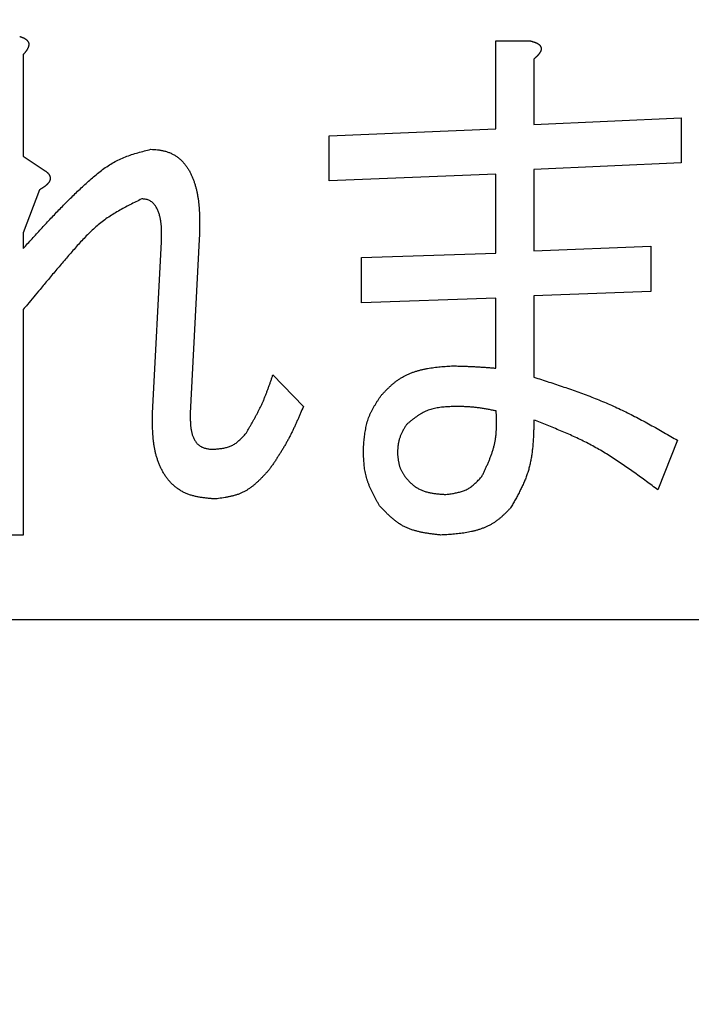
# Model space of a CAD drawing. Units: millimetres. Extents: x 0 to 1260, y -1 to 891.
# Drawn here: x 335 to 338, y 742 to 746 of the extents above; entities that cross this region are included whole.
import ezdxf

# ---------------------------------------------------------------- set-up
doc = ezdxf.new("R2010")
doc.units = ezdxf.units.MM
doc.header["$LTSCALE"] = 0.545669
doc.layers.add('NoLayerName_001', color=7, linetype='Continuous')
doc.styles.get("Standard").update_dxf_attribs({"font": 'txt', "bigfont": 'extfont2'})
doc.dimstyles.get("Standard").update_dxf_attribs({"dimtxt": 2.5, "dimasz": 2.5, "dimexe": 1.25, "dimexo": 0.625, "dimtad": 1, "dimzin": 0, "dimdsep": 46, "dimtxsty": 'Standard', "dimcen": 2.5, "dimadec": 0, "dimazin": 0, "dimtfac": 0.75, "dimtmove": 0, "dimatfit": 3, "dimfxl": 1, "dimarcsym": 0})

# ---------------------------------------------------------------- blocks, each defined once
blk = doc.blocks.new('_OPEN30')
at = {"color": 0, "linetype": 'ByBlock', "lineweight": -2}
for p, q in [((-1, 0.267949), (0, 0)), ((0, 0), (-1, -0.267949)), ((0, 0), (-1, 0))]:
    blk.add_line(p, q, dxfattribs=at)
blk = doc.blocks.new('*D8')
at = {"layer": 'Defpoints', "color": 0}
for p in [(206.619, 812.2509), (206.619, 678.1185), (456.619, 678.1185)]:
    blk.add_point(p, dxfattribs=at)
at = {"layer": 'NoLayerName_001', "color": 0, "linetype": 'Continuous', "lineweight": 25}
for p, q in [((206.619, 678.7435), (206.619, 820.5009)), ((456.619, 678.7435), (456.619, 820.5009)), ((452.119, 812.2509), (211.119, 812.2509))]:
    blk.add_line(p, q, dxfattribs=at)
at = {"layer": 'NoLayerName_001', "color": 0, "lineweight": 25, "xscale": 4.5, "yscale": 4.5, "zscale": 4.5, "rotation": 180}
blk.add_blockref('_OPEN30', (206.619, 812.2509), dxfattribs=at)
at = {"layer": 'NoLayerName_001', "color": 0, "lineweight": 25, "xscale": 4.5, "yscale": 4.5, "zscale": 4.5}
blk.add_blockref('_OPEN30', (456.619, 812.2509), dxfattribs=at)
at = {"layer": 'NoLayerName_001', "color": 0, "lineweight": 25, "insert": (331.619, 820.5009), "char_height": 9, "attachment_point": 5}
blk.add_mtext('\\A1;250{\\H4.500000;\\S+4^ -2;}', dxfattribs=at)
blk = doc.blocks.new('*D15')
at = {"layer": 'Defpoints', "color": 0}
for p in [(337.6251, 801.1186), (477.2094, 652.1185), (500.6698, 652.1185)]:
    blk.add_point(p, dxfattribs=at)
at = {"layer": 'NoLayerName_001', "color": 0, "linetype": 'Continuous', "lineweight": 25}
for p, q in [((338.2501, 801.1186), (508.9198, 801.1186)), ((500.6698, 796.6186), (500.6698, 656.6185)), ((477.8344, 652.1185), (508.9198, 652.1185))]:
    blk.add_line(p, q, dxfattribs=at)
at = {"layer": 'NoLayerName_001', "color": 0, "lineweight": 25, "xscale": 4.5, "yscale": 4.5, "zscale": 4.5}
for p, rotation in [((500.6698, 801.1186), 90), ((500.6698, 652.1185), 270)]:
    blk.add_blockref('_OPEN30', p, dxfattribs=dict(at, rotation=rotation))
at = {"layer": 'NoLayerName_001', "color": 0, "lineweight": 25, "insert": (492.9984, 726.6186), "char_height": 9, "attachment_point": 5, "rotation": 90}
blk.add_mtext('\\A1;149{\\H7.200000;%%p1}', dxfattribs=at)

msp = doc.modelspace()

# ---------------------------------------------------------------- linework, layer by layer
at = {"layer": 'NoLayerName_001', "color": 7, "linetype": 'Continuous', "lineweight": 25}
for p, q in [((337.0493, 745.6001), (337.0493, 746.0003)), ((337.0493, 746.0003), (337.207, 746.0003)), ((334.8993, 745.9388), (334.8993, 745.477)), ((337.2234, 745.9182), (337.2234, 745.6206)), ((337.2234, 745.6206), (337.8934, 745.6514)), ((337.8934, 745.6514), (337.8934, 745.4462)), ((336.2918, 745.5693), (337.0493, 745.6001)), ((336.2918, 745.3641), (336.2918, 745.5693)), ((334.8993, 745.477), (334.9894, 745.4154)), ((337.8934, 745.4462), (337.2234, 745.4154)), ((337.2234, 745.4154), (337.2234, 745.0459)), ((337.0493, 745.3949), (336.2918, 745.3641)), ((337.0493, 745.0357), (337.0493, 745.3949)), ((334.973, 745.323), (334.8993, 745.1281)), ((334.8993, 745.1281), (334.8993, 745.0562)), ((335.4877, 744.3071), (335.5287, 745.087)), ((335.7001, 745.0973), (335.6595, 744.3071)), ((337.2234, 745.0459), (337.7547, 745.0665)), ((337.7547, 745.0665), (337.7547, 744.8612)), ((336.4389, 745.0152), (337.0493, 745.0357)), ((336.4389, 744.8099), (336.4389, 745.0152)), ((337.7547, 744.8612), (337.2234, 744.8407)), ((337.2234, 744.8407), (337.2234, 744.4713)), ((337.0493, 744.8304), (336.4389, 744.8099)), ((337.0493, 744.5123), (337.0493, 744.8304)), ((334.8993, 744.7791), (334.8993, 743.7529)), ((336.0354, 744.4815), (336.1741, 744.3379)), ((337.8771, 744.1839), (337.7874, 743.9581)), ((334.8993, 743.7529), (334.7252, 743.7529)), ((325.619, 743.3685), (343.119, 743.3685))]:
    msp.add_line(p, q, dxfattribs=at)
at = {"layer": 'NoLayerName_001', "color": 7, "linetype": 'Continuous', "lineweight": 50}
msp.add_circle((331.619, 746.1185), 25.9649, dxfattribs=at)
for radius, start, end in [(19.4513, 293.92158, 246.07842), (18.8352, 294.71545, 245.28455)]:
    msp.add_arc((331.619, 746.1185), radius, start, end, dxfattribs=at)
at = {"layer": 'NoLayerName_001', "color": 7, "linetype": 'Continuous', "lineweight": 25}
for points, knots in [([(334.883, 746.0209), (334.8838, 746.0206), (334.8856, 746.02), (334.8883, 746.0191), (334.891, 746.0182), (334.8936, 746.0172), (334.8963, 746.0162), (334.8989, 746.0151), (334.9014, 746.0139), (334.9039, 746.0127), (334.9064, 746.0114), (334.9088, 746.0099), (334.9111, 746.0083), (334.9133, 746.0066), (334.9155, 746.0047), (334.9174, 746.0027), (334.9192, 746.0005), (334.9208, 745.9981), (334.9221, 745.9956), (334.9232, 745.993), (334.924, 745.9903), (334.9245, 745.9875), (334.9246, 745.9847), (334.9245, 745.9819), (334.9241, 745.9791), (334.9234, 745.9763), (334.9226, 745.9736), (334.9216, 745.9709), (334.9205, 745.9683), (334.9193, 745.9658), (334.9179, 745.9633), (334.9165, 745.9609), (334.915, 745.9585), (334.9134, 745.9562), (334.9118, 745.954), (334.9101, 745.9517), (334.9083, 745.9495), (334.9066, 745.9473), (334.9048, 745.9452), (334.9036, 745.9437), (334.903, 745.943)], [0, 0, 0, 0, 0.0028304, 0.0056586, 0.0084828, 0.0113015, 0.0141139, 0.0169199, 0.0197206, 0.0225186, 0.0253175, 0.0281233, 0.0309398, 0.0337605, 0.03658, 0.0393982, 0.0422217, 0.0450592, 0.0479037, 0.0507448, 0.0535751, 0.0563914, 0.0591993, 0.0620141, 0.0648437, 0.0676869, 0.0705348, 0.0733729, 0.0761948, 0.0790065, 0.0818129, 0.0846167, 0.0874191, 0.0902199, 0.0930204, 0.095822, 0.0986255, 0.1014314, 0.1042397, 0.10705, 0.10705, 0.10705, 0.10705]), ([(337.207, 746.0003), (337.208, 746.0001), (337.21, 745.9996), (337.213, 745.9988), (337.216, 745.998), (337.219, 745.9971), (337.222, 745.9963), (337.2249, 745.9953), (337.2278, 745.9943), (337.2307, 745.9932), (337.2336, 745.992), (337.2364, 745.9907), (337.2391, 745.9893), (337.2418, 745.9877), (337.2443, 745.986), (337.2468, 745.984), (337.2491, 745.9819), (337.2511, 745.9795), (337.253, 745.9769), (337.2545, 745.9742), (337.2556, 745.9713), (337.2564, 745.9682), (337.2566, 745.9652), (337.2564, 745.962), (337.2558, 745.959), (337.2549, 745.9559), (337.2537, 745.953), (337.2523, 745.9501), (337.2508, 745.9474), (337.2491, 745.9448), (337.2473, 745.9423), (337.2454, 745.9399), (337.2434, 745.9375), (337.2413, 745.9352), (337.2392, 745.933), (337.237, 745.9308), (337.2348, 745.9287), (337.2326, 745.9265), (337.2303, 745.9244), (337.2288, 745.9231), (337.228, 745.9224)], [0, 0, 0, 0, 0.0031097, 0.0062178, 0.0093226, 0.012423, 0.0155182, 0.0186081, 0.0216935, 0.024776, 0.0278583, 0.0309447, 0.034038, 0.0371343, 0.0402322, 0.0433374, 0.0464634, 0.0496228, 0.0527912, 0.0559403, 0.0590536, 0.062132, 0.0652006, 0.0682956, 0.0714317, 0.0746021, 0.077784, 0.080944, 0.0840676, 0.0871676, 0.0902546, 0.0933356, 0.0964147, 0.0994938, 0.1025743, 0.1056577, 0.1087446, 0.1118355, 0.1149299, 0.1180274, 0.1180274, 0.1180274, 0.1180274]), ([(334.903, 745.943), (334.9024, 745.9423), (334.9011, 745.9409), (334.8999, 745.9395), (334.8993, 745.9388)], [0, 0, 0, 0, 0.002811839, 0.005624469, 0.005624469, 0.005624469, 0.005624469]), ([(337.228, 745.9224), (337.2272, 745.9217), (337.2257, 745.9203), (337.2241, 745.9189), (337.2234, 745.9182)], [0, 0, 0, 0, 0.003099629, 0.006200382, 0.006200382, 0.006200382, 0.006200382]), ([(334.8993, 745.0562), (334.9126, 745.071), (334.9326, 745.0932), (334.9594, 745.1226), (334.9795, 745.1447), (334.9998, 745.1667), (335.0202, 745.1885), (335.0407, 745.2103), (335.0614, 745.2319), (335.0823, 745.2534), (335.1035, 745.2746), (335.1249, 745.2957), (335.1466, 745.3166), (335.1686, 745.3372), (335.1909, 745.3575), (335.2135, 745.3776), (335.2367, 745.397), (335.2604, 745.4156), (335.2849, 745.4328), (335.3103, 745.4484), (335.3368, 745.462), (335.3643, 745.4735), (335.3925, 745.4835), (335.4212, 745.4922), (335.4504, 745.5002), (335.4699, 745.5052), (335.4797, 745.5077)], [0, 0, 0, 0, 0.0597102, 0.0895714, 0.1194401, 0.1493195, 0.1792129, 0.2091242, 0.2390582, 0.26902, 0.2990158, 0.3290526, 0.3591386, 0.3892828, 0.4194956, 0.449768, 0.480009, 0.5101286, 0.5400763, 0.569855, 0.5995368, 0.6292655, 0.6591486, 0.6892157, 0.719437, 0.749745, 0.749745, 0.749745, 0.749745]), ([(335.4797, 745.5077), (335.4847, 745.5074), (335.4948, 745.5067), (335.5099, 745.5054), (335.5249, 745.5035), (335.5398, 745.5006), (335.5543, 745.4965), (335.5685, 745.491), (335.5822, 745.4844), (335.5952, 745.4765), (335.6075, 745.4674), (335.6188, 745.4573), (335.6293, 745.4463), (335.6388, 745.4345), (335.6475, 745.422), (335.6553, 745.409), (335.6623, 745.3956), (335.6685, 745.3818), (335.6741, 745.3677), (335.679, 745.3534), (335.6833, 745.339), (335.687, 745.3245), (335.6903, 745.3099), (335.693, 745.2952), (335.6953, 745.2803), (335.6972, 745.2654), (335.6987, 745.2504), (335.6998, 745.2353), (335.7006, 745.2201), (335.7012, 745.2049), (335.7015, 745.1896), (335.7016, 745.1743), (335.7015, 745.1589), (335.7013, 745.1435), (335.701, 745.1281), (335.7006, 745.1127), (335.7003, 745.1024), (335.7001, 745.0973)], [0, 0, 0, 0, 0.0151962, 0.0303556, 0.0454608, 0.0605333, 0.0756464, 0.0908303, 0.1060513, 0.121274, 0.1364681, 0.1516334, 0.1668016, 0.1819847, 0.1971722, 0.2123419, 0.227497, 0.2426393, 0.257756, 0.2728224, 0.2878351, 0.302818, 0.3177928, 0.3327773, 0.3477857, 0.3628287, 0.3779142, 0.393047, 0.4082294, 0.4234614, 0.4387412, 0.4540649, 0.4694276, 0.4848227, 0.500243, 0.5156805, 0.5311267, 0.5311267, 0.5311267, 0.5311267]), ([(334.9894, 745.4154), (334.9903, 745.4148), (334.9922, 745.4137), (334.995, 745.412), (334.9978, 745.4103), (335.0005, 745.4085), (335.0031, 745.4067), (335.0057, 745.4047), (335.0082, 745.4027), (335.0105, 745.4005), (335.0127, 745.3982), (335.0148, 745.3958), (335.0167, 745.3931), (335.0184, 745.3904), (335.0198, 745.3875), (335.0209, 745.3844), (335.0218, 745.3813), (335.0223, 745.3781), (335.0224, 745.3749), (335.0221, 745.3717), (335.0214, 745.3685), (335.0204, 745.3655), (335.0191, 745.3625), (335.0176, 745.3597), (335.0158, 745.357), (335.0139, 745.3544), (335.0118, 745.352), (335.0096, 745.3496), (335.0072, 745.3473), (335.0048, 745.3451), (335.0023, 745.343), (334.9997, 745.3409), (334.9971, 745.3389), (334.9945, 745.337), (334.9918, 745.3352), (334.9892, 745.3333), (334.9865, 745.3316), (334.9838, 745.3298), (334.9811, 745.3281), (334.9793, 745.327), (334.9784, 745.3264)], [0, 0, 0, 0, 0.0032825, 0.0065592, 0.0098249, 0.0130753, 0.016308, 0.0195224, 0.0227208, 0.0259091, 0.0290969, 0.0322984, 0.0355255, 0.0387671, 0.0420101, 0.0452468, 0.0484763, 0.0517017, 0.0549199, 0.0581346, 0.0613548, 0.0645735, 0.0677754, 0.0709715, 0.0741762, 0.0773985, 0.0806423, 0.0839076, 0.0871904, 0.0904838, 0.0937787, 0.0970637, 0.1003291, 0.1035756, 0.1068064, 0.1100242, 0.1132314, 0.1164303, 0.1196228, 0.1228106, 0.1228106, 0.1228106, 0.1228106]), ([(334.9784, 745.3264), (334.9775, 745.3258), (334.9757, 745.3247), (334.9739, 745.3236), (334.973, 745.323)], [0, 0, 0, 0, 0.003184802, 0.006368117, 0.006368117, 0.006368117, 0.006368117]), ([(335.4386, 745.282), (335.4296, 745.2775), (335.4117, 745.2687), (335.3848, 745.2552), (335.3583, 745.2413), (335.3321, 745.2268), (335.3066, 745.2116), (335.2817, 745.1954), (335.2577, 745.178), (335.2347, 745.1593), (335.2126, 745.1394), (335.1912, 745.1187), (335.1705, 745.0971), (335.1502, 745.075), (335.1303, 745.0526), (335.1106, 745.0299), (335.0911, 745.0072), (335.0716, 744.9844), (335.0522, 744.9617), (335.0329, 744.9389), (335.0073, 744.9085), (334.9691, 744.8629), (334.931, 744.8172), (334.9056, 744.7867), (334.8993, 744.7791)], [0, 0, 0, 0, 0.0300957, 0.0601485, 0.0901212, 0.1199879, 0.1497401, 0.1793927, 0.20899, 0.2386059, 0.2683008, 0.2981023, 0.3280103, 0.3580032, 0.3880426, 0.4180785, 0.4480667, 0.4780037, 0.5078949, 0.5377455, 0.5675607, 0.6271056, 0.7162854, 0.7459953, 0.7459953, 0.7459953, 0.7459953]), ([(335.5287, 745.087), (335.5288, 745.0897), (335.5289, 745.095), (335.529, 745.1031), (335.5291, 745.1111), (335.5291, 745.1191), (335.5291, 745.1271), (335.529, 745.1352), (335.5287, 745.1431), (335.5283, 745.1511), (335.5277, 745.1591), (335.527, 745.167), (335.526, 745.175), (335.5249, 745.1829), (335.5235, 745.1907), (335.5218, 745.1986), (335.5199, 745.2064), (335.5177, 745.2142), (335.5151, 745.2219), (335.5121, 745.2294), (335.5088, 745.2368), (335.5049, 745.2438), (335.5005, 745.2505), (335.4955, 745.2569), (335.49, 745.2627), (335.4838, 745.268), (335.4772, 745.2726), (335.4701, 745.2762), (335.4625, 745.2787), (335.4547, 745.2803), (335.4467, 745.2813), (335.4413, 745.2817), (335.4386, 745.282)], [0, 0, 0, 0, 0.0080392, 0.0160759, 0.024108, 0.0321333, 0.0401504, 0.0481583, 0.0561568, 0.0641466, 0.0721294, 0.0801083, 0.0880874, 0.0960727, 0.1040717, 0.1120934, 0.120149, 0.1282436, 0.1363526, 0.1444505, 0.1525212, 0.1605606, 0.1685788, 0.1766022, 0.1846721, 0.1927716, 0.2008308, 0.2088097, 0.2167244, 0.2246766, 0.2327162, 0.2408178, 0.2408178, 0.2408178, 0.2408178]), ([(336.5289, 744.3892), (336.5323, 744.3927), (336.5391, 744.3998), (336.5493, 744.4103), (336.5597, 744.4207), (336.5703, 744.4307), (336.5811, 744.4404), (336.5924, 744.4497), (336.6041, 744.4583), (336.6163, 744.4663), (336.6289, 744.4737), (336.6419, 744.4804), (336.6553, 744.4865), (336.6689, 744.492), (336.6828, 744.4969), (336.6968, 744.5012), (336.7109, 744.5049), (336.7251, 744.5082), (336.7395, 744.5109), (336.7538, 744.5133), (336.7683, 744.5153), (336.7828, 744.517), (336.7973, 744.5184), (336.8119, 744.5196), (336.8265, 744.5207), (336.8412, 744.5217), (336.8509, 744.5223), (336.8558, 744.5226)], [0, 0, 0, 0, 0.0146979, 0.0293784, 0.0440271, 0.0586351, 0.0732022, 0.0877401, 0.1022749, 0.1168419, 0.1314516, 0.1461011, 0.1607808, 0.1754757, 0.190166, 0.2048277, 0.2194424, 0.2340252, 0.2485955, 0.2631675, 0.2777508, 0.2923512, 0.306971, 0.3216096, 0.3362643, 0.3509308, 0.3656033, 0.3656033, 0.3656033, 0.3656033]), ([(336.8558, 744.5226), (336.8655, 744.5223), (336.8816, 744.5218), (336.901, 744.5211), (336.9139, 744.5207), (336.9236, 744.5203), (336.9333, 744.5199), (336.943, 744.5194), (336.9526, 744.519), (336.9623, 744.5184), (336.972, 744.5179), (336.9816, 744.5173), (336.9913, 744.5166), (337.001, 744.516), (337.0139, 744.515), (337.03, 744.5138), (337.0428, 744.5128), (337.0493, 744.5123)], [0, 0, 0, 0, 0.0290683, 0.0484459, 0.0581342, 0.067822, 0.0775095, 0.0871966, 0.0968834, 0.1065701, 0.1162568, 0.1259438, 0.1356311, 0.1453188, 0.1550069, 0.1743841, 0.1937623, 0.1937623, 0.1937623, 0.1937623]), ([(335.9126, 744.2147), (335.9151, 744.219), (335.92, 744.2275), (335.9274, 744.2402), (335.9348, 744.253), (335.9421, 744.2659), (335.9492, 744.2787), (335.9563, 744.2916), (335.9632, 744.3046), (335.97, 744.3177), (335.9766, 744.3308), (335.9829, 744.3441), (335.989, 744.3575), (335.9949, 744.3709), (336.0005, 744.3845), (336.0058, 744.3982), (336.011, 744.412), (336.0161, 744.4258), (336.021, 744.4397), (336.0259, 744.4536), (336.0306, 744.4676), (336.0338, 744.4769), (336.0354, 744.4815)], [0, 0, 0, 0, 0.0147633, 0.0295239, 0.0442792, 0.0590271, 0.0737655, 0.0884933, 0.1032098, 0.1179153, 0.132611, 0.1472993, 0.1619838, 0.1766695, 0.1913613, 0.2060625, 0.2207747, 0.2354981, 0.2502319, 0.2649741, 0.2797225, 0.294474, 0.294474, 0.294474, 0.294474]), ([(337.2234, 744.4713), (337.2347, 744.4676), (337.2575, 744.4602), (337.2917, 744.4491), (337.3258, 744.4378), (337.3598, 744.4264), (337.3937, 744.4147), (337.4274, 744.4027), (337.461, 744.3904), (337.4944, 744.3776), (337.5276, 744.3643), (337.5605, 744.3505), (337.5932, 744.336), (337.6255, 744.3209), (337.6576, 744.3052), (337.6894, 744.2889), (337.721, 744.2721), (337.7524, 744.2549), (337.7837, 744.2374), (337.8149, 744.2197), (337.846, 744.2019), (337.8667, 744.1899), (337.8771, 744.1839)], [0, 0, 0, 0, 0.0359174, 0.0718276, 0.1077236, 0.1435993, 0.1794497, 0.2152712, 0.2510623, 0.2868235, 0.3225584, 0.3582731, 0.3939776, 0.4296854, 0.4654097, 0.5011593, 0.5369386, 0.5727483, 0.6085859, 0.6444466, 0.6803237, 0.7162093, 0.7162093, 0.7162093, 0.7162093]), ([(336.4472, 744.1429), (336.4476, 744.1473), (336.4482, 744.1563), (336.4493, 744.1697), (336.4505, 744.183), (336.4518, 744.1963), (336.4534, 744.2095), (336.4553, 744.2226), (336.4575, 744.2355), (336.4601, 744.2484), (336.4632, 744.2611), (336.4668, 744.2736), (336.4709, 744.2859), (336.4757, 744.298), (336.4811, 744.3098), (336.487, 744.3215), (336.4933, 744.333), (336.5, 744.3444), (336.507, 744.3557), (336.5142, 744.3669), (336.5215, 744.378), (336.5265, 744.3855), (336.5289, 744.3892)], [0, 0, 0, 0, 0.0134411, 0.0268665, 0.0402611, 0.0536115, 0.0669065, 0.0801384, 0.0933032, 0.1064022, 0.1194425, 0.1324383, 0.1454112, 0.1583915, 0.1714088, 0.1844823, 0.1976215, 0.2108276, 0.224095, 0.237413, 0.2507667, 0.2641389, 0.2641389, 0.2641389, 0.2641389]), ([(335.7739, 743.9171), (335.7685, 743.9175), (335.7577, 743.9184), (335.7416, 743.9198), (335.7256, 743.9215), (335.7098, 743.9236), (335.6941, 743.9263), (335.6786, 743.9296), (335.6634, 743.9338), (335.6484, 743.9388), (335.6339, 743.945), (335.6198, 743.9524), (335.6063, 743.9608), (335.5934, 743.9702), (335.5812, 743.9805), (335.5698, 743.9918), (335.5593, 744.0037), (335.5497, 744.0164), (335.5408, 744.0296), (335.5327, 744.0433), (335.5255, 744.0575), (335.519, 744.072), (335.5132, 744.0869), (335.5081, 744.1021), (335.5036, 744.1174), (335.4998, 744.133), (335.4966, 744.1486), (335.494, 744.1644), (335.4919, 744.1802), (335.4903, 744.196), (335.4891, 744.2119), (335.4883, 744.2277), (335.4878, 744.2436), (335.4876, 744.2594), (335.4875, 744.2753), (335.4876, 744.2912), (335.4876, 744.3018), (335.4877, 744.3071)], [0, 0, 0, 0, 0.0162012, 0.0323685, 0.0484717, 0.0644875, 0.0804042, 0.096225, 0.1119726, 0.1276936, 0.1434611, 0.1593287, 0.175271, 0.1912489, 0.2072218, 0.2231586, 0.2390737, 0.254985, 0.2708975, 0.2868052, 0.3027128, 0.3186364, 0.334585, 0.3505603, 0.3665577, 0.3825666, 0.3985711, 0.4145509, 0.4304853, 0.4463815, 0.4622563, 0.478122, 0.4939866, 0.5098545, 0.5257273, 0.5416047, 0.5574846, 0.5574846, 0.5574846, 0.5574846]), ([(335.6595, 744.3071), (335.6594, 744.3046), (335.6594, 744.2996), (335.6593, 744.2922), (335.6593, 744.2848), (335.6594, 744.2774), (335.6596, 744.27), (335.6598, 744.2626), (335.6603, 744.2553), (335.6609, 744.2481), (335.6617, 744.2409), (335.6628, 744.2338), (335.6641, 744.2267), (335.6656, 744.2197), (335.6675, 744.2128), (335.6697, 744.206), (335.6722, 744.1993), (335.6752, 744.1927), (335.6785, 744.1862), (335.6823, 744.18), (335.6865, 744.1741), (335.6912, 744.1685), (335.6964, 744.1634), (335.702, 744.1588), (335.7081, 744.155), (335.7145, 744.1519), (335.7213, 744.1494), (335.7282, 744.1475), (335.7354, 744.146), (335.7427, 744.1448), (335.7501, 744.1438), (335.755, 744.1432), (335.7575, 744.1429)], [0, 0, 0, 0, 0.007448, 0.0148887, 0.0223151, 0.0297207, 0.0370996, 0.0444472, 0.05176, 0.0590363, 0.0662762, 0.0734822, 0.0806592, 0.0878152, 0.094961, 0.1021114, 0.1092845, 0.1164952, 0.1237371, 0.1310067, 0.1383111, 0.1456415, 0.1529441, 0.1601749, 0.1673153, 0.1744138, 0.1815482, 0.1887639, 0.1960774, 0.2034824, 0.210957, 0.2184687, 0.2184687, 0.2184687, 0.2184687]), ([(336.1741, 744.3379), (336.1698, 744.3278), (336.1634, 744.3127), (336.1547, 744.2926), (336.1482, 744.2776), (336.1415, 744.2626), (336.1347, 744.2477), (336.1278, 744.2329), (336.1207, 744.2182), (336.1133, 744.2036), (336.1058, 744.1891), (336.098, 744.1748), (336.09, 744.1606), (336.0816, 744.1465), (336.0731, 744.1326), (336.0644, 744.1187), (336.0555, 744.105), (336.0465, 744.0913), (336.0374, 744.0777), (336.0282, 744.0641), (336.0221, 744.055), (336.019, 744.0505)], [0, 0, 0, 0, 0.032813, 0.0492125, 0.0656043, 0.0819862, 0.098357, 0.114716, 0.1310634, 0.1474007, 0.1637301, 0.1800556, 0.1963822, 0.2127153, 0.2290582, 0.2454125, 0.2617786, 0.2781555, 0.2945413, 0.3109335, 0.327329, 0.327329, 0.327329, 0.327329]), ([(336.8722, 744.3379), (336.8679, 744.3377), (336.8593, 744.3375), (336.8464, 744.3371), (336.8336, 744.3365), (336.8208, 744.3357), (336.8082, 744.3347), (336.7957, 744.3333), (336.7834, 744.3315), (336.7712, 744.3292), (336.7593, 744.3263), (336.7476, 744.3228), (336.7362, 744.3186), (336.725, 744.3136), (336.7142, 744.308), (336.7036, 744.3017), (336.6932, 744.2948), (336.683, 744.2875), (336.673, 744.2799), (336.6631, 744.272), (336.6532, 744.2639), (336.6466, 744.2585), (336.6433, 744.2558)], [0, 0, 0, 0, 0.0129078, 0.0257906, 0.0386245, 0.051388, 0.0640632, 0.0766371, 0.0891031, 0.1014627, 0.1137267, 0.1259174, 0.1380698, 0.1502325, 0.1624543, 0.1747668, 0.1871855, 0.1997122, 0.2123376, 0.2250442, 0.2378082, 0.250602, 0.250602, 0.250602, 0.250602]), ([(337.0519, 744.3173), (337.046, 744.3185), (337.0371, 744.3203), (337.0252, 744.3226), (337.0163, 744.3243), (337.0074, 744.3259), (336.9984, 744.3275), (336.9895, 744.329), (336.9805, 744.3304), (336.9716, 744.3316), (336.9626, 744.3328), (336.9536, 744.3338), (336.9446, 744.3347), (336.9356, 744.3354), (336.9265, 744.336), (336.9175, 744.3364), (336.9084, 744.3368), (336.8994, 744.3371), (336.8903, 744.3374), (336.8812, 744.3376), (336.8752, 744.3378), (336.8722, 744.3379)], [0, 0, 0, 0, 0.0181664, 0.0272465, 0.0363232, 0.0453955, 0.0544628, 0.063525, 0.072582, 0.0816345, 0.0906835, 0.0997308, 0.1087787, 0.1178294, 0.1268844, 0.1359446, 0.1450099, 0.15408, 0.1631541, 0.172231, 0.1813093, 0.1813093, 0.1813093, 0.1813093]), ([(336.9866, 744.0197), (336.9888, 744.0244), (336.9933, 744.0339), (337, 744.0481), (337.0065, 744.0623), (337.0129, 744.0766), (337.019, 744.0909), (337.0248, 744.1052), (337.0302, 744.1197), (337.0351, 744.1342), (337.0395, 744.1489), (337.0433, 744.1637), (337.0465, 744.1786), (337.049, 744.1937), (337.0508, 744.2088), (337.052, 744.2241), (337.0527, 744.2395), (337.0531, 744.255), (337.0531, 744.2705), (337.0528, 744.2861), (337.0524, 744.3017), (337.0521, 744.3121), (337.0519, 744.3173)], [0, 0, 0, 0, 0.0157044, 0.0313928, 0.0470501, 0.0626626, 0.0782191, 0.0937119, 0.109137, 0.124496, 0.1397961, 0.1550518, 0.1702853, 0.1855271, 0.2008068, 0.2161435, 0.2315463, 0.2470165, 0.2625484, 0.2781311, 0.2937499, 0.3093872, 0.3093872, 0.3093872, 0.3093872]), ([(336.6433, 744.2558), (336.6421, 744.2537), (336.6397, 744.2496), (336.636, 744.2434), (336.6324, 744.2371), (336.6289, 744.2309), (336.6255, 744.2246), (336.6222, 744.2183), (336.6192, 744.2119), (336.6164, 744.2054), (336.6138, 744.1989), (336.6114, 744.1923), (336.6094, 744.1856), (336.6077, 744.1788), (336.6064, 744.172), (336.6053, 744.165), (336.6044, 744.158), (336.6038, 744.1509), (336.6033, 744.1438), (336.6029, 744.1367), (336.6026, 744.1295), (336.6024, 744.1247), (336.6023, 744.1223)], [0, 0, 0, 0, 0.0072175, 0.0144268, 0.0216204, 0.0287914, 0.0359341, 0.0430444, 0.0501205, 0.057163, 0.0641755, 0.0711653, 0.0781437, 0.0851259, 0.0921272, 0.0991573, 0.106221, 0.1133188, 0.120448, 0.1276029, 0.1347762, 0.1419589, 0.1419589, 0.1419589, 0.1419589]), ([(337.2234, 744.2763), (337.2232, 744.2692), (337.2228, 744.2549), (337.2222, 744.2336), (337.2214, 744.2123), (337.2204, 744.191), (337.219, 744.1699), (337.2171, 744.1489), (337.2147, 744.1281), (337.2117, 744.1074), (337.208, 744.0869), (337.2035, 744.0667), (337.1981, 744.0467), (337.1917, 744.027), (337.1844, 744.0075), (337.1763, 743.9883), (337.1675, 743.9693), (337.1581, 743.9504), (337.1483, 743.9317), (337.1382, 743.9131), (337.1278, 743.8946), (337.1208, 743.8822), (337.1173, 743.8761)], [0, 0, 0, 0, 0.0213859, 0.0427488, 0.0640667, 0.0853198, 0.106492, 0.1275718, 0.1485535, 0.1694388, 0.1902382, 0.2109719, 0.2316718, 0.2523814, 0.2731446, 0.2939898, 0.3149309, 0.33597, 0.3570989, 0.3783019, 0.3995575, 0.4208402, 0.4208402, 0.4208402, 0.4208402]), ([(337.7874, 743.9581), (337.7787, 743.9647), (337.7612, 743.9777), (337.735, 743.9972), (337.7087, 744.0165), (337.6823, 744.0357), (337.6557, 744.0546), (337.6289, 744.0731), (337.602, 744.0912), (337.5747, 744.1089), (337.5472, 744.126), (337.5193, 744.1425), (337.491, 744.1583), (337.4624, 744.1734), (337.4333, 744.1878), (337.4039, 744.2016), (337.3743, 744.2148), (337.3444, 744.2276), (337.3143, 744.2401), (337.2841, 744.2523), (337.2537, 744.2643), (337.2335, 744.2723), (337.2234, 744.2763)], [0, 0, 0, 0, 0.0326883, 0.0653661, 0.0980232, 0.1306508, 0.1632416, 0.1957903, 0.2282946, 0.2607555, 0.2931778, 0.3255708, 0.3579487, 0.3903313, 0.4227381, 0.4551817, 0.4876686, 0.5201997, 0.5527715, 0.585377, 0.6180064, 0.6506482, 0.6506482, 0.6506482, 0.6506482]), ([(335.7575, 744.1429), (335.7606, 744.1431), (335.7667, 744.1436), (335.7759, 744.1443), (335.785, 744.1451), (335.7941, 744.1461), (335.803, 744.1473), (335.8118, 744.1488), (335.8205, 744.1506), (335.8289, 744.1528), (335.8372, 744.1555), (335.8452, 744.1586), (335.8529, 744.1622), (335.8604, 744.1665), (335.8675, 744.1714), (335.8744, 744.1767), (335.8811, 744.1824), (335.8876, 744.1884), (335.894, 744.1948), (335.9003, 744.2013), (335.9064, 744.208), (335.9105, 744.2125), (335.9126, 744.2147)], [0, 0, 0, 0, 0.0092399, 0.0184568, 0.0276288, 0.036736, 0.0457618, 0.0546942, 0.0635268, 0.0722609, 0.0809065, 0.0894844, 0.0980274, 0.1065811, 0.1151907, 0.1238851, 0.132678, 0.1415708, 0.1505545, 0.1596129, 0.1687239, 0.1778621, 0.1778621, 0.1778621, 0.1778621]), ([(336.5206, 743.8863), (336.5183, 743.8903), (336.5139, 743.8983), (336.5072, 743.9104), (336.5006, 743.9224), (336.4943, 743.9345), (336.4881, 743.9467), (336.4822, 743.9589), (336.4767, 743.9713), (336.4716, 743.9837), (336.4669, 743.9963), (336.4627, 744.009), (336.4591, 744.0218), (336.4562, 744.0349), (336.4538, 744.048), (336.4519, 744.0614), (336.4505, 744.0748), (336.4494, 744.0883), (336.4486, 744.1019), (336.448, 744.1155), (336.4476, 744.1292), (336.4474, 744.1383), (336.4472, 744.1429)], [0, 0, 0, 0, 0.0137678, 0.0275212, 0.0412464, 0.054931, 0.0685649, 0.0821409, 0.0956557, 0.1091103, 0.1225115, 0.1358722, 0.1492126, 0.1625601, 0.1759417, 0.1893749, 0.2028682, 0.2164225, 0.2300329, 0.2436895, 0.2573787, 0.2710849, 0.2710849, 0.2710849, 0.2710849]), ([(336.6023, 744.1223), (336.6025, 744.1203), (336.6029, 744.1162), (336.6036, 744.11), (336.6043, 744.1038), (336.6052, 744.0977), (336.6061, 744.0916), (336.6071, 744.0856), (336.6083, 744.0796), (336.6097, 744.0737), (336.6113, 744.0679), (336.6131, 744.0621), (336.6152, 744.0565), (336.6176, 744.051), (336.6202, 744.0456), (336.6231, 744.0402), (336.6262, 744.035), (336.6294, 744.0298), (336.6328, 744.0247), (336.6362, 744.0196), (336.6398, 744.0145), (336.6422, 744.0112), (336.6433, 744.0095)], [0, 0, 0, 0, 0.0062202, 0.0124332, 0.018632, 0.0248104, 0.0309633, 0.0370872, 0.0431802, 0.0492428, 0.0552785, 0.0612937, 0.0672984, 0.0733066, 0.0793318, 0.0853829, 0.0914643, 0.0975765, 0.1037169, 0.1098805, 0.1160607, 0.1222493, 0.1222493, 0.1222493, 0.1222493]), ([(336.019, 744.0505), (336.0157, 744.0469), (336.009, 744.0396), (335.9989, 744.0287), (335.9887, 744.0179), (335.9784, 744.0074), (335.9679, 743.9973), (335.9572, 743.9875), (335.9463, 743.9782), (335.9351, 743.9695), (335.9235, 743.9614), (335.9116, 743.954), (335.8993, 743.9474), (335.8865, 743.9417), (335.8733, 743.9368), (335.8597, 743.9327), (335.8459, 743.9291), (335.8318, 743.9261), (335.8175, 743.9235), (335.803, 743.9212), (335.7885, 743.9191), (335.7787, 743.9178), (335.7739, 743.9171)], [0, 0, 0, 0, 0.014894, 0.0297568, 0.0445586, 0.0592724, 0.073876, 0.088353, 0.1026952, 0.1169045, 0.1309946, 0.1449936, 0.1589457, 0.1729121, 0.1869534, 0.2011088, 0.215397, 0.2298199, 0.244366, 0.2590132, 0.2737318, 0.2884873, 0.2884873, 0.2884873, 0.2884873]), ([(336.6433, 744.0095), (336.6452, 744.0075), (336.649, 744.0037), (336.6546, 743.9979), (336.6603, 743.9923), (336.6662, 743.9868), (336.6722, 743.9816), (336.6784, 743.9766), (336.6848, 743.9719), (336.6916, 743.9676), (336.6985, 743.9637), (336.7057, 743.9601), (336.7131, 743.9568), (336.7206, 743.9539), (336.7282, 743.9513), (336.7359, 743.949), (336.7437, 743.947), (336.7515, 743.9453), (336.7594, 743.9439), (336.7673, 743.9426), (336.7752, 743.9415), (336.7831, 743.9406), (336.7911, 743.9399), (336.7991, 743.9392), (336.8071, 743.9386), (336.8151, 743.9381), (336.8205, 743.9378), (336.8231, 743.9376)], [0, 0, 0, 0, 0.0080604, 0.0161106, 0.024142, 0.0321493, 0.0401322, 0.0480969, 0.0560583, 0.0640367, 0.0720392, 0.0800654, 0.0881106, 0.0961665, 0.104222, 0.1122631, 0.1202787, 0.1282763, 0.1362658, 0.1442546, 0.1522476, 0.1602481, 0.1682573, 0.1762752, 0.1843006, 0.1923315, 0.2003653, 0.2003653, 0.2003653, 0.2003653]), ([(336.8231, 743.9376), (336.8264, 743.9381), (336.8328, 743.9389), (336.8424, 743.9403), (336.852, 743.9418), (336.8615, 743.9434), (336.8709, 743.9452), (336.8801, 743.9473), (336.8892, 743.9497), (336.8981, 743.9525), (336.9068, 743.9557), (336.9152, 743.9593), (336.9234, 743.9635), (336.9312, 743.9683), (336.9388, 743.9736), (336.9461, 743.9793), (336.9531, 743.9855), (336.96, 743.9919), (336.9668, 743.9986), (336.9734, 744.0056), (336.98, 744.0126), (336.9844, 744.0173), (336.9866, 744.0197)], [0, 0, 0, 0, 0.0097589, 0.0194973, 0.0291955, 0.0388361, 0.0484042, 0.0578893, 0.067286, 0.0765956, 0.0858274, 0.095, 0.1041426, 0.1132956, 0.1224986, 0.1317767, 0.1411419, 0.1505954, 0.1601294, 0.1697296, 0.1793764, 0.1890474, 0.1890474, 0.1890474, 0.1890474]), ([(336.7984, 743.7529), (336.793, 743.7536), (336.7821, 743.7548), (336.7658, 743.7569), (336.7496, 743.7591), (336.7336, 743.7615), (336.7177, 743.7643), (336.7021, 743.7676), (336.6867, 743.7714), (336.6716, 743.7758), (336.6569, 743.7809), (336.6426, 743.7868), (336.6287, 743.7936), (336.6154, 743.8014), (336.6025, 743.81), (336.59, 743.8195), (336.5779, 743.8296), (336.5661, 743.8403), (336.5545, 743.8514), (336.5431, 743.8629), (336.5318, 743.8745), (336.5243, 743.8824), (336.5206, 743.8863)], [0, 0, 0, 0, 0.0164429, 0.0328513, 0.0491923, 0.0654364, 0.0815588, 0.0975417, 0.1133762, 0.1290644, 0.1446217, 0.1600793, 0.1754864, 0.1909106, 0.2064185, 0.2220524, 0.2378328, 0.2537614, 0.2698255, 0.2860006, 0.3022543, 0.3185485, 0.3185485, 0.3185485, 0.3185485]), ([(337.1173, 743.8761), (337.114, 743.8727), (337.1073, 743.8659), (337.0973, 743.8559), (337.0871, 743.846), (337.0766, 743.8365), (337.0659, 743.8273), (337.0549, 743.8186), (337.0434, 743.8106), (337.0314, 743.8032), (337.0189, 743.7965), (337.0062, 743.7904), (336.9931, 743.7849), (336.9797, 743.78), (336.9662, 743.7757), (336.9525, 743.7719), (336.9387, 743.7686), (336.9249, 743.7657), (336.911, 743.7633), (336.897, 743.7612), (336.883, 743.7594), (336.869, 743.7579), (336.8549, 743.7566), (336.8408, 743.7555), (336.8267, 743.7546), (336.8126, 743.7537), (336.8031, 743.7532), (336.7984, 743.7529)], [0, 0, 0, 0, 0.014238, 0.0284562, 0.0426378, 0.0567721, 0.0708579, 0.0849066, 0.0989453, 0.1130124, 0.1271247, 0.1412836, 0.1554819, 0.1697054, 0.1839328, 0.1981378, 0.2122981, 0.226425, 0.2405344, 0.2546384, 0.2687456, 0.2828613, 0.2969882, 0.3111267, 0.3252755, 0.3394319, 0.3535922, 0.3535922, 0.3535922, 0.3535922])]:
    msp.add_open_spline(points, degree=3, knots=knots, dxfattribs=at)

# ---------------------------------------------------------------- dimensions: what is measured, and where the dimension line sits
for base, p1, p2, angle, override, picture, middle in [((206.619, 812.2509), (456.619, 678.1185), (206.619, 678.1185), 180, {"dimtxt": 9, "dimasz": 4.5, "dimexe": 8.25, "dimgap": 3, "dimdec": 1, "dimzin": 8, "dimblk": 'OPEN30', "dimclrd": 0, "dimclre": 0, "dimclrt": 0, "dimtol": 1, "dimtp": 4, "dimtm": 2, "dimtfac": 0.5, "dimtolj": 1, "dimlwd": 25, "dimlwe": 25}, '*D8', (331.619, 812.2509)), ((500.6698, 652.1185), (337.6251, 801.1186), (477.2094, 652.1185), 270, {"dimtxt": 9, "dimasz": 4.5, "dimexe": 8.25, "dimgap": 3, "dimdec": 1, "dimzin": 8, "dimblk": 'OPEN30', "dimclrd": 0, "dimclre": 0, "dimclrt": 0, "dimtol": 1, "dimtp": 1, "dimtm": 1, "dimtfac": 0.8, "dimtolj": 1, "dimlwd": 25, "dimlwe": 25}, '*D15', (500.6698, 726.6186))]:
    dim = msp.add_linear_dim(base=base, p1=p1, p2=p2, angle=angle, dimstyle='Standard', override=override, dxfattribs=at)
    dim.commit()
    dim.dimension.update_dxf_attribs({"geometry": picture, "text_midpoint": middle, "dimtype": 160})

doc.saveas('drawing.dxf')
